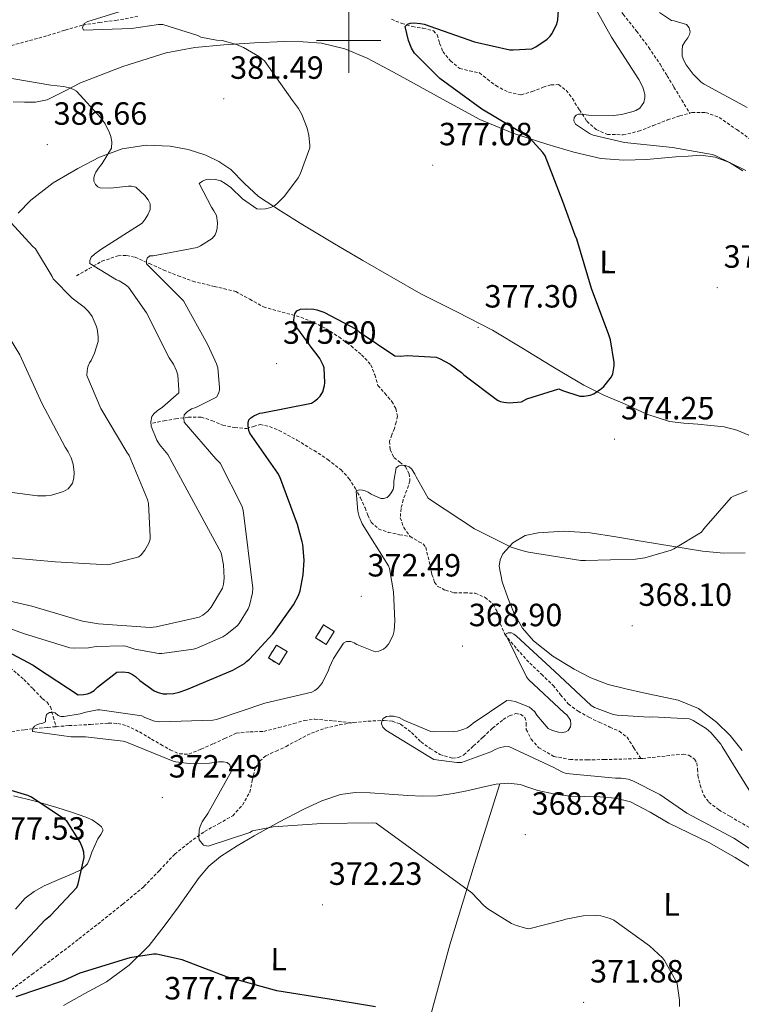
# Model space of a CAD drawing. Units: metres. Extents: x 569378 to 573864, y 4695997 to 4699013.
# Drawn here: x 572397 to 572622, y 4697700 to 4698007 of the extents above; entities that cross this region are included whole.
import ezdxf
from ezdxf.enums import TextEntityAlignment as Align

# ---------------------------------------------------------------- set-up
doc = ezdxf.new("R2010")
doc.units = ezdxf.units.M
doc.header["$MEASUREMENT"] = 0
doc.linetypes.add('TRAZOSX2', pattern=[1.5, 1, -0.5])
for name, color, linetype, lineweight in [('Carátula', 7, 'Continuous', 5), ('Level 11', 142, 'TRAZOSX2', 13), ('Level 18', 1, 'TRAZOSX2', 13), ('Level 36', 19, 'Continuous', 40), ('Level 37', 92, 'Continuous', 0), ('Level 4', 36, 'Continuous', 30), ('Level 41', 19, 'Continuous', 0), ('Level 5', 36, 'Continuous', 0), ('Level 53', 1, 'Continuous', 13), ('Level 63', 7, 'Continuous', 0), ('Level 7', 1, 'Continuous', 0)]:
    doc.layers.add(name, color=color, linetype=linetype, lineweight=lineweight)
doc.styles.add('Arial', font='ARIAL.TTF', dxfattribs={"height": 0.2})

# ---------------------------------------------------------------- blocks, each defined once
blk = doc.blocks.new('5PATER')
at = {"layer": 'Carátula', "linetype": 'Continuous', "lineweight": 5}
h = blk.add_hatch(color=250, dxfattribs=at)
edge = h.paths.add_edge_path()
edge.add_ellipse((0, 0), major_axis=(-1.33, -1.34), ratio=0.999422, start_angle=0, end_angle=360)

msp = doc.modelspace()

# ---------------------------------------------------------------- linework, layer by layer
at = {"layer": 'Level 11', "color": 142, "linetype": 'TRAZOSX2', "lineweight": 13}
for points in [[(572582.18, 4698037.27, 370.34), (572581.62, 4698034.61, 370.21), (572580.23, 4698031.84, 370.16), (572578.86, 4698029.04, 370.08), (572577.72, 4698024.85, 369.75), (572577.71, 4698020.66, 369.32), (572579.11, 4698016.91, 368.81), (572581.3, 4698013.43, 368.36), (572585.52, 4698008.2, 368.33), (572589.68, 4698002.99, 368.42), (572593.47, 4697997.89, 368.17), (572597.04, 4697992.63, 367.91), (572599.18, 4697989.07, 367.68), (572601.33, 4697985.52, 367.52), (572603.79, 4697981.46, 367.51), (572606.25, 4697977.39, 367.49)], [(572351.34, 4698007.93, 388.2), (572353.44, 4698005.01, 387.5), (572356.01, 4698002.42, 386.72), (572359.63, 4698000.23, 386.64), (572363.57, 4697998.77, 386.53), (572367.87, 4697997.57, 385.61), (572372.27, 4697996.85, 384.74), (572377.97, 4697996.56, 384.13), (572383.66, 4697996.79, 383.65), (572389.28, 4697997.39, 383.3), (572394.86, 4697998.45, 383.01), (572400.59, 4697999.99, 382.97), (572406.25, 4698001.59, 382.82), (572411.69, 4698003.27, 382.23), (572417.2, 4698004.85, 381.54), (572422.32, 4698005.65, 380.85), (572427.44, 4698006.26, 380.2), (572434.35, 4698007.57, 379.91)], [(572513.33, 4698006.64, 375.27), (572516.56, 4698005.37, 375.22), (572519.86, 4698004.34, 375.2), (572523.15, 4698003.87, 375.11), (572526.38, 4698003.06, 374.95), (572527.56, 4698001.82, 374.75), (572528.34, 4697999.16, 374.29), (572529.33, 4697996.59, 373.99), (572531.71, 4697993.71, 373.88), (572534.58, 4697991.28, 373.8), (572537.66, 4697990.58, 373.75), (572540.72, 4697990, 373.67), (572543.22, 4697988.02, 373.36), (572545.84, 4697985.97, 372.96), (572549.76, 4697983.9, 372.48), (572553.71, 4697983.09, 372.2), (572557.16, 4697984.12, 372.2), (572560.62, 4697985.46, 372.2), (572563, 4697986.2, 372.2), (572565.36, 4697986.29, 372.2), (572567.78, 4697984.52, 371.83), (572569.71, 4697981.94, 371.3), (572571.89, 4697978.4, 371.06), (572574.19, 4697974.9, 370.79), (572577.11, 4697972.27, 369.89), (572580.59, 4697970.8, 369), (572585.48, 4697970.64, 368.49), (572590.32, 4697971.76, 368.16), (572594.82, 4697973.52, 367.97), (572599.34, 4697975.28, 367.78), (572603.14, 4697976.55, 367.62), (572606.25, 4697977.39, 367.49)], [(572606.25, 4697977.39, 367.49), (572606.96, 4697977.59, 367.46), (572611.22, 4697977.6, 367.46), (572615.41, 4697976.05, 367.52), (572620.93, 4697972.26, 367.49), (572626.22, 4697968.5, 367.4)], [(572415.15, 4697926.71, 386.34), (572419.12, 4697928.98, 384.8), (572423.09, 4697931.25, 383.27), (572428.14, 4697932.99, 381.56), (572430.85, 4697933.09, 380.75), (572433.45, 4697932.53, 380), (572437.9, 4697930.55, 379.71), (572442.35, 4697928.5, 379.75), (572446.88, 4697926.73, 378.98), (572451.44, 4697925.04, 378.28), (572458.12, 4697923.43, 377.63), (572464.81, 4697921.84, 377.12), (572469.15, 4697919.47, 376.98), (572473.45, 4697917.04, 376.8), (572479.27, 4697915.45, 376.23), (572485.1, 4697913.84, 375.4), (572489.11, 4697912.21, 374.66), (572492.97, 4697910.26, 373.92), (572496.92, 4697907.71, 373.14), (572500.72, 4697904.88, 372.45), (572503.98, 4697902.16, 372.12), (572506.93, 4697899.06, 372), (572508.13, 4697895.87, 371.93), (572509.1, 4697892.6, 371.88), (572511.25, 4697890.16, 371.87), (572513.45, 4697887.6, 371.88), (572514.71, 4697885.36, 371.83), (572515.18, 4697883.06, 371.68), (572514.8, 4697881.13, 371.48), (572514.22, 4697879.22, 371.24), (572513.46, 4697877.2, 370.94), (572512.75, 4697875.19, 370.66), (572512.9, 4697872.66, 370.48), (572514.09, 4697870.13, 370.34), (572515.88, 4697868.73, 370.14), (572517.68, 4697867.32, 369.96), (572518.81, 4697865.08, 369.88), (572519.09, 4697862.84, 369.83), (572518.09, 4697859.93, 369.62), (572516.97, 4697857.01, 369.44), (572516.31, 4697854.22, 369.46), (572516.08, 4697851.38, 369.51), (572517.14, 4697848.34, 369.51), (572519.15, 4697845.56, 369.44)], [(572438.89, 4697880.89, 386.21), (572442.48, 4697881.53, 384.1), (572446.06, 4697882.17, 381.99), (572450, 4697882.68, 380.07), (572454.06, 4697882.74, 378.53), (572457.4, 4697881.64, 377.44), (572460.78, 4697880.18, 376.61), (572464.5, 4697879.46, 375.99), (572468.27, 4697879.16, 375.52), (572470.32, 4697879.84, 375.42), (572472.37, 4697880.44, 375.27), (572475.36, 4697879.8, 374.77), (572478.32, 4697878.58, 374.24), (572483.88, 4697875.55, 373.29), (572489.2, 4697872.31, 372.45), (572493.48, 4697869.51, 372.31), (572497.58, 4697866.36, 372.26), (572500.09, 4697863.66, 371.96), (572502.06, 4697860.6, 371.62), (572503.65, 4697857.54, 371.23), (572505.13, 4697854.45, 370.85), (572505.99, 4697852.21, 370.69), (572506.99, 4697849.97, 370.53), (572509.31, 4697847.88, 370.24), (572512.3, 4697846.84, 369.96), (572515.87, 4697846.11, 369.68), (572519.15, 4697845.56, 369.44)], [(572519.15, 4697845.56, 369.44), (572521.85, 4697843.93, 368.97), (572523.2, 4697843.24, 368.62), (572524.01, 4697842.17, 368.36), (572524.72, 4697839.25, 368.22), (572525.36, 4697836.28, 368.04), (572525.95, 4697833.73, 367.29), (572526.77, 4697831.29, 366.5), (572527.78, 4697830.01, 366.18), (572530.14, 4697828.79, 365.78), (572532.78, 4697828.02, 365.6), (572536.12, 4697827.98, 365.6), (572539.44, 4697827.89, 365.6), (572542.49, 4697826.58, 365.6), (572545.07, 4697824.37, 365.6), (572546.3, 4697822.11, 365.6), (572547.21, 4697818.4, 365.6), (572548.65, 4697815.03, 365.6), (572552.4, 4697810.48, 365.54), (572556.4, 4697806.13, 365.41), (572560.06, 4697802.64, 365.26), (572563.69, 4697799.16, 364.96), (572566.02, 4697796.25, 364.47), (572568.43, 4697793.4, 363.94), (572571.49, 4697791.1, 363.55), (572574.83, 4697789.24, 363.24), (572578.09, 4697787.69, 363.01), (572581.36, 4697786.16, 362.79), (572584.32, 4697784.91, 362.51), (572586.73, 4697783.03, 362.34), (572588.85, 4697779.72, 362.34), (572590.97, 4697776.41, 362.35)], [(572369.26, 4697841.53, 385.83), (572370.92, 4697835.93, 384.32), (572372.59, 4697830.33, 382.82), (572374.26, 4697825.36, 380.72), (572376.11, 4697820.6, 378.47), (572378.26, 4697816.53, 377.32), (572381.48, 4697812.85, 376.23), (572384.75, 4697811.12, 374.74), (572388.01, 4697809.59, 373.41), (572391.26, 4697807.14, 372.76), (572394.48, 4697804.6, 372.39), (572396.68, 4697802.86, 372.25), (572398.76, 4697801.01, 372.07), (572401.65, 4697798.08, 371.56), (572404.52, 4697795.13, 371.04), (572406, 4697793.93, 370.83), (572407.08, 4697792.5, 370.66), (572407.95, 4697789.41, 370.45), (572408.82, 4697786.31, 370.24)], [(572500.99, 4697787.5, 366.04), (572501.55, 4697787.59, 366.02), (572505.97, 4697788.02, 365.86), (572511.06, 4697788.28, 365.62), (572513.62, 4697787.98, 365.52), (572516.14, 4697787.13, 365.48), (572519.53, 4697784.48, 365.48), (572522.54, 4697781.56, 365.48), (572525.42, 4697779.5, 365.48), (572528.43, 4697777.65, 365.48), (572532.24, 4697776.53, 365.28), (572534.2, 4697776.69, 365.09), (572535.85, 4697777.53, 364.9), (572538.88, 4697780.3, 364.43), (572541.87, 4697783.09, 364), (572544.84, 4697785.82, 363.8), (572548.08, 4697788.53, 363.62), (572550.08, 4697789.72, 363.47), (572552.11, 4697790.39, 363.3), (572553.52, 4697790.2, 363.08), (572554.93, 4697789.17, 362.92), (572555.34, 4697787.32, 362.94), (572555.31, 4697785.46, 362.98), (572556.86, 4697782.42, 362.99), (572559.21, 4697779.77, 362.98), (572563.93, 4697777.06, 362.9), (572568.94, 4697776.05, 362.79), (572574.29, 4697775.99, 362.63), (572579.63, 4697776.05, 362.47), (572585.61, 4697776.23, 362.42), (572590.97, 4697776.41, 362.35)], [(572329.64, 4697771.41, 376.12), (572333.12, 4697770.95, 375.98), (572339.37, 4697770.87, 375.72), (572345.01, 4697770.69, 374.92), (572350.57, 4697771.38, 374.12), (572357.65, 4697774.15, 373.58), (572364.59, 4697777.14, 373.16), (572371.64, 4697779.89, 372.92), (572378.8, 4697782.26, 372.64), (572385.34, 4697783.57, 371.84), (572391.98, 4697784.44, 371.04), (572399.08, 4697785.32, 370.66), (572406.19, 4697786.1, 370.34), (572408.82, 4697786.31, 370.24)], [(572393.71, 4697703.48, 375.59), (572401.31, 4697709.17, 375.29), (572408.94, 4697714.81, 374.95), (572415.96, 4697720.24, 373.77), (572422.96, 4697725.69, 372.64), (572429.61, 4697731.02, 372.13), (572436.2, 4697736.5, 371.62), (572441.04, 4697741.51, 371.2), (572445.8, 4697746.61, 370.79), (572450.35, 4697750.28, 370.8), (572455.08, 4697753.65, 370.85), (572459.46, 4697756.06, 370.23), (572463.85, 4697758.58, 369.57), (572466.94, 4697761.91, 369.45), (572469.16, 4697765.88, 369.32), (572469.97, 4697769.63, 368.99), (572470.83, 4697773.37, 368.55), (572472.25, 4697775.59, 368.08), (572474.22, 4697777.27, 367.65), (572477.36, 4697778.73, 367.41), (572480.49, 4697780.15, 367.2), (572484.4, 4697782.26, 366.71), (572488.37, 4697784.31, 366.31), (572492.67, 4697785.83, 366.23), (572497.13, 4697786.87, 366.18), (572500.99, 4697787.5, 366.04)], [(572408.82, 4697786.31, 370.24), (572412.88, 4697786.63, 370.08), (572419.56, 4697787, 369.83), (572425.21, 4697787.42, 369.64), (572428.03, 4697787.3, 369.54), (572430.83, 4697786.61, 369.44), (572434.83, 4697784.66, 369.29), (572438.57, 4697782.45, 369.12), (572441.47, 4697780.76, 368.85), (572444.4, 4697779.06, 368.55), (572447.28, 4697777.81, 368.51), (572450.22, 4697777.78, 368.48), (572454.05, 4697779.31, 368.28), (572457.84, 4697780.98, 367.97), (572461.36, 4697782.65, 367.39), (572464.94, 4697784.25, 366.82), (572469.2, 4697784.68, 366.68), (572473.52, 4697784.82, 366.56), (572478.22, 4697786.03, 366.13), (572482.93, 4697787.25, 365.73), (572486.17, 4697788.24, 365.59), (572489.45, 4697788.66, 365.6), (572495.22, 4697788.08, 365.82), (572500.99, 4697787.5, 366.04)], [(572590.97, 4697776.41, 362.35), (572591.6, 4697776.44, 362.34), (572596.09, 4697776.87, 362.03), (572600.56, 4697777.4, 361.7), (572604.2, 4697777.74, 361.53), (572606, 4697777.4, 361.45), (572607.73, 4697776.24, 361.38), (572608.51, 4697775.01, 361.33), (572608.7, 4697773.1, 361.26), (572608.81, 4697771.19, 361.19), (572609.52, 4697768.05, 361.03), (572610.61, 4697764.98, 360.87), (572612.18, 4697762.83, 360.83), (572615.32, 4697760.4, 360.88), (572618.8, 4697758.39, 360.87), (572625.46, 4697754.52, 360.55)]]:
    msp.add_polyline3d(points, dxfattribs=at)
at = {"layer": 'Level 18', "color": 1, "linetype": 'TRAZOSX2', "lineweight": 13}
for points in [[(572489.68, 4697813.98, 375.01), (572492.19, 4697818.02, 375.01), (572495.5, 4697815.96, 375.01), (572492.98, 4697811.92, 375.01), (572489.68, 4697813.98, 375.01)], [(572474.99, 4697807.7, 375.01), (572477.5, 4697811.74, 375.01), (572480.81, 4697809.69, 375.01), (572478.3, 4697805.64, 375.01), (572474.99, 4697807.7, 375.01)]]:
    msp.add_polyline3d(points, dxfattribs=at)
at = {"layer": 'Level 36', "color": 92, "linetype": 'Continuous', "lineweight": 0}
for points in [[(572395.5, 4697980.92, 387.17), (572398.96, 4697980.87, 387.07), (572402.41, 4697980.85, 386.92), (572406.08, 4697981.56, 386.44), (572411.24, 4697984.19, 385.52), (572416.43, 4697986.87, 384.68), (572429.6, 4697991.91, 383.07), (572443.12, 4697996.21, 381.67), (572452.06, 4697997.8, 380.98), (572461.1, 4697998.64, 380.52), (572470.61, 4697999.27, 380.42)], [(572470.61, 4697999.27, 380.42), (572480.11, 4697999.67, 380.26), (572485.81, 4697999.66, 379.95), (572491.5, 4697999.15, 379.62), (572498.81, 4697997.46, 379.17), (572505.71, 4697994.55, 378.72), (572513.99, 4697990.12, 378.3), (572522.22, 4697985.65, 377.89), (572531.51, 4697980.51, 377.04), (572540.85, 4697975.41, 376.16), (572551.12, 4697971.15, 375.65), (572561.78, 4697967.79, 375.08), (572570.1, 4697965.21, 374.44), (572578.61, 4697963.31, 373.8), (572585.71, 4697962.75, 373.25), (572592.82, 4697962.99, 372.71), (572597.36, 4697963.37, 372.45), (572601.9, 4697963.76, 372.2), (572605.81, 4697964.05, 371.92), (572609.71, 4697964.27, 371.62), (572614.22, 4697963.74, 371.22), (572618.61, 4697962.03, 370.85), (572622.79, 4697959.47, 370.63)], [(572624.69, 4697877.11, 372.2), (572620.89, 4697878.68, 372.18), (572616.94, 4697879.67, 372.26), (572612.88, 4697880.16, 372.5), (572608.81, 4697880.56, 372.9), (572604.38, 4697880.87, 373.66), (572599.98, 4697881.33, 374.24), (572592.87, 4697883.63, 374.44), (572585.97, 4697886.83, 374.63), (572579.54, 4697889.61, 374.82), (572573.29, 4697892.72, 375.01), (572568.69, 4697895.41, 375.17), (572564.08, 4697898.1, 375.33), (572554.45, 4697903.95, 376.1), (572544.81, 4697909.81, 376.87), (572533.71, 4697915.56, 377.58), (572522.48, 4697921.14, 378.15), (572513.42, 4697926.29, 378.18), (572504.43, 4697931.51, 378.21), (572495.04, 4697937.06, 379.38), (572485.68, 4697942.64, 380.52), (572478.73, 4697946.93, 380.81), (572471.85, 4697951.41, 381.09), (572467.51, 4697955.5, 381.28), (572463.28, 4697959.8, 381.48), (572459.58, 4697962.32, 381.68), (572455.53, 4697964.34, 381.92), (572450.01, 4697966.13, 382.26), (572444.4, 4697967.09, 382.63), (572436.88, 4697967.45, 383.18), (572429.42, 4697966.32, 383.91), (572422.31, 4697963.65, 385.47)], [(572422.31, 4697963.65, 385.47), (572415.6, 4697960.12, 387.17), (572407.97, 4697955.69, 388.37), (572400.94, 4697950.33, 389.35), (572396.99, 4697946.22, 389.75)], [(572623.53, 4697840.43, 367.65), (572616.86, 4697840.31, 368.03), (572610.22, 4697840.95, 368.42), (572600.68, 4697842.51, 369.06), (572591.15, 4697844.08, 369.7), (572583.18, 4697845.4, 370.16), (572575.21, 4697846.71, 370.53), (572567.14, 4697847.19, 370.71), (572559.02, 4697846.64, 370.47), (572554.94, 4697845.82, 370.09), (572551.09, 4697843.57, 369.7), (572548.02, 4697840.16, 369.43), (572547.17, 4697838.29, 369.3), (572546.93, 4697836.34, 369.19), (572547.85, 4697831.4, 369), (572549.61, 4697826.48, 368.8), (572551.56, 4697821.6, 368.38), (572554.16, 4697817.01, 367.97), (572557.62, 4697813.07, 367.74), (572563.58, 4697808.23, 367.43), (572570.22, 4697804.21, 367.2), (572575.42, 4697801.49, 367.08), (572580.85, 4697799.48, 366.95), (572586.34, 4697798.13, 366.78), (572591.85, 4697796.85, 366.63), (572597.26, 4697795.71, 366.54), (572602.67, 4697794.55, 366.5), (572608.99, 4697791.92, 366.51), (572614.64, 4697787.76, 366.5), (572618.89, 4697783.53, 366.32), (572622.64, 4697778.93, 366.12)], [(572517.61, 4697666.31, 379.7), (572524.45, 4697692.36, 375.86), (572531.56, 4697718.39, 372.52), (572539.21, 4697743.47, 370.71), (572547.1, 4697768.53, 369.37)], [(572523.06, 4697764.62, 369.89), (572527.66, 4697764.73, 369.83), (572532.51, 4697765.46, 369.76), (572537.33, 4697766.45, 369.7), (572541.65, 4697767.45, 369.55), (572545.97, 4697768.44, 369.38), (572549.68, 4697768.74, 369.35), (572553.39, 4697768.31, 369.32), (572556.14, 4697767.36, 369.18), (572558.89, 4697766.39, 369.06), (572563.86, 4697765.36, 368.96), (572568.88, 4697764.66, 368.87), (572573.58, 4697764.53, 368.8), (572578.29, 4697764.47, 368.74), (572583.13, 4697764.09, 368.25), (572587.82, 4697762.87, 367.78), (572593.88, 4697759.64, 367.81), (572599.79, 4697756.28, 367.84), (572606.01, 4697753.27, 367.84), (572612.21, 4697750.2, 367.78), (572620.42, 4697745.51, 367.44), (572628.46, 4697740.53, 367.08)], [(572395.56, 4697764.79, 376.48), (572402.36, 4697763.08, 376.22), (572409.07, 4697761.14, 375.97), (572413.6, 4697759.7, 375.74), (572418.09, 4697758.13, 375.46), (572420.03, 4697757.3, 375.29), (572421.87, 4697756.09, 375.08), (572423.01, 4697755.11, 374.87), (572423.47, 4697754.04, 374.69), (572422.76, 4697752.75, 374.63), (572421.87, 4697751.41, 374.63), (572420.94, 4697749.31, 374.66), (572420.01, 4697747.19, 374.69), (572419.36, 4697745.39, 374.69), (572418.6, 4697743.61, 374.69), (572416.73, 4697741.84, 374.81), (572414.32, 4697740.66, 375.01), (572409.69, 4697738.7, 375.43), (572405.1, 4697736.69, 375.84), (572402.04, 4697734.99, 376.13), (572399.21, 4697732.92, 376.42), (572396.19, 4697729.49, 376.77)], [(572411.12, 4697699.45, 378.08), (572417.8, 4697703.16, 377.38), (572424.49, 4697706.87, 376.68), (572431.57, 4697712.07, 375.68), (572437.8, 4697718.2, 374.69), (572442.47, 4697724.16, 374.01), (572446.96, 4697730.23, 373.41), (572450.14, 4697734.78, 373.09), (572453.36, 4697739.32, 372.77), (572456.45, 4697742.85, 371.94), (572460.08, 4697745.85, 371.17), (572465.22, 4697749.2, 371), (572470.51, 4697752.31, 370.85), (572478.24, 4697756.55, 370.38), (572486.06, 4697760.63, 370.08), (572491.6, 4697763.23, 370.08), (572497.45, 4697765.17, 370.08), (572502.06, 4697765.8, 370.08), (572506.67, 4697765.75, 370.08), (572512.56, 4697765.3, 370.04), (572518.45, 4697764.85, 369.96), (572523.06, 4697764.62, 369.89)]]:
    msp.add_polyline3d(points, dxfattribs=at)
at = {"layer": 'Level 4', "color": 36, "linetype": 'Continuous', "lineweight": 30}
for points in [[(572485.01, 4697916.37, 375.01), (572486.89, 4697916.5, 375.01), (572489.17, 4697916.37, 375.01), (572490.09, 4697916.18, 375.01), (572492.27, 4697915.38, 375.01), (572502.35, 4697910.07, 375.01), (572503.31, 4697909.24, 375.01), (572514.35, 4697901.84, 375.01), (572516.05, 4697901.75, 375.01), (572518.22, 4697901.94, 375.01), (572527.21, 4697901.36, 375.01), (572528.24, 4697900.98, 375.01), (572531.63, 4697899.19, 375.01), (572535.12, 4697896.63, 375.01), (572535.85, 4697895.89, 375.01), (572546.35, 4697887.96, 375.01), (572547.15, 4697887.64, 375.01), (572548.37, 4697887.35, 375.01), (572550.03, 4697887.22, 375.01), (572553.84, 4697887.51, 375.01), (572555.53, 4697888.37, 375.01), (572565.52, 4697891.57, 375.01), (572566.57, 4697891.06, 375.01), (572572.01, 4697889.27, 375.01), (572573.39, 4697889.27, 375.01), (572575.25, 4697889.55, 375.01), (572576.33, 4697890.03, 375.01), (572578.8, 4697891.63, 375.01), (572579.5, 4697892.24, 375.01), (572581.93, 4697895.31, 375.01), (572582.29, 4697896.21, 375.01), (572582.7, 4697898.67, 375.01), (572582.67, 4697899.76, 375.01), (572581.52, 4697906.77, 375.01), (572581.01, 4697908.4, 375.01), (572575.66, 4697922.8, 375.01), (572571.09, 4697938.13, 375.01), (572570.51, 4697939.25, 375.01), (572566.74, 4697949.84, 375.01), (572561.2, 4697964.08, 375.01), (572560.5, 4697965.11, 375.01), (572556.34, 4697969.71, 375.01), (572554.58, 4697970.87, 375.01), (572541.46, 4697978.61, 375.01), (572528.4, 4697988.24, 375.01), (572520.53, 4697996.05, 375.01), (572519.6, 4697997.68, 375.01), (572518.64, 4697999.99, 375.01), (572517.62, 4698004.37, 375.01), (572518.32, 4698005.07, 375.01), (572519.22, 4698005.43, 375.01), (572520.24, 4698005.52, 375.01), (572522.42, 4698005.36, 375.01), (572523.47, 4698005.07, 375.01), (572539.15, 4697999.57, 375.01), (572550.22, 4697997.17, 375.01), (572551.22, 4697997.11, 375.01), (572557.07, 4697997.46, 375.01), (572558.26, 4697998.03, 375.01), (572561.84, 4698000.43, 375.01), (572562.8, 4698001.39, 375.01), (572563.34, 4698002.13, 375.01), (572564.88, 4698005.07, 375.01), (572565.17, 4698006.42, 375.01), (572565.33, 4698009.52, 375.01)], [(572388.27, 4697812.53, 375.01), (572401.71, 4697805.49, 375.01), (572402.76, 4697804.69, 375.01), (572415.72, 4697796.25, 375.01), (572417.32, 4697796.28, 375.01), (572418.6, 4697796.5, 375.01), (572419.47, 4697796.82, 375.01), (572420.65, 4697797.53, 375.01), (572421.68, 4697798.58, 375.01), (572427.79, 4697803.25, 375.01), (572429.61, 4697803.35, 375.01), (572431.34, 4697803.16, 375.01), (572432.65, 4697802.58, 375.01), (572433.58, 4697801.94, 375.01), (572434.89, 4697800.69, 375.01), (572439.41, 4697797.49, 375.01), (572440.62, 4697796.98, 375.01), (572442.19, 4697796.57, 375.01), (572443.34, 4697796.5, 375.01), (572445.39, 4697796.66, 375.01), (572447.15, 4697797.05, 375.01), (572449.52, 4697797.88, 375.01), (572463.89, 4697803.86, 375.01), (572467.53, 4697805.94, 375.01), (572468.14, 4697806.61, 375.01), (572469.07, 4697807.38, 375.01), (572476.37, 4697815.22, 375.01), (572482.83, 4697824.25, 375.01), (572484.4, 4697827.19, 375.01), (572484.88, 4697828.6, 375.01), (572485.84, 4697833.59, 375.01), (572486.09, 4697838.13, 375.01), (572485.74, 4697843.06, 375.01), (572485.55, 4697843.93, 375.01), (572484.01, 4697849.27, 375.01), (572478.54, 4697864.12, 375.01), (572477.87, 4697865.27, 375.01), (572469.23, 4697877.72, 375.01), (572468.91, 4697878.58, 375.01), (572468.72, 4697879.99, 375.01), (572468.72, 4697880.98, 375.01), (572468.88, 4697881.91, 375.01), (572469.55, 4697882.55, 375.01), (572470.45, 4697883.13, 375.01), (572472.27, 4697883.93, 375.01), (572473.17, 4697884.09, 375.01), (572488.37, 4697887.12, 375.01), (572489.36, 4697887.67, 375.01), (572490.25, 4697888.37, 375.01), (572491.12, 4697889.3, 375.01), (572491.98, 4697890.58, 375.01), (572492.46, 4697892.53, 375.01), (572492.56, 4697893.43, 375.01), (572492.33, 4697898.04, 375.01), (572492.05, 4697898.9, 375.01), (572490.99, 4697900.98, 375.01), (572489.58, 4697902.96, 375.01), (572488.91, 4697903.67, 375.01), (572482.96, 4697911.8, 375.01), (572482.93, 4697912.98, 375.01), (572483.21, 4697914.93, 375.01), (572483.82, 4697915.8, 375.01), (572485.01, 4697916.37, 375.01)], [(572394.28, 4697714.3, 375.01), (572405.58, 4697726.29, 375.01), (572407.12, 4697727.54, 375.01), (572415.31, 4697736.18, 375.01), (572415.76, 4697737.4, 375.01), (572417.55, 4697745.59, 375.01), (572417.45, 4697747.19, 375.01), (572417.07, 4697748.53, 375.01), (572416.3, 4697750.33, 375.01), (572412.3, 4697756.73, 375.01), (572411.56, 4697757.37, 375.01), (572401.13, 4697764.34, 375.01), (572399.98, 4697764.85, 375.01), (572386.06, 4697768.98, 375.01)], [(572508.36, 4697699.06, 375.01), (572493.32, 4697701.56, 375.01), (572477.58, 4697703.99, 375.01), (572462.19, 4697708.34, 375.01), (572448.11, 4697713.69, 375.01), (572440.14, 4697715.45, 375.01), (572439.21, 4697715.45, 375.01), (572431.76, 4697714.29, 375.01), (572430.8, 4697713.97, 375.01), (572416.24, 4697709.5, 375.01), (572410.99, 4697707.1, 375.01), (572396.27, 4697702.14, 375.01)]]:
    msp.add_polyline3d(points, dxfattribs=at)
at = {"layer": 'Level 5', "color": 36, "linetype": 'Continuous', "lineweight": 0}
for points in [[(572590.67, 4697978.99, 370.01), (572591.47, 4697979.95, 370.01), (572591.95, 4697980.75, 370.01), (572592.3, 4697982.19, 370.01), (572592.27, 4697983.25, 370.01), (572592.11, 4697984.05, 370.01), (572591.6, 4697985.46, 370.01), (572590.35, 4697987.89, 370.01), (572581.87, 4698001.04, 370.01), (572574.61, 4698014.19, 370.01)], [(572461.55, 4697955.51, 380.01), (572463.25, 4697954.26, 380.01), (572466.96, 4697950.74, 380.01), (572471.34, 4697947.64, 380.01), (572472.62, 4697947.51, 380.01), (572474.09, 4697947.57, 380.01), (572475.69, 4697947.99, 380.01), (572476.94, 4697948.66, 380.01), (572477.84, 4697949.36, 380.01), (572479.95, 4697951.54, 380.01), (572484.3, 4697957.3, 380.01), (572484.91, 4697958.39, 380.01), (572487.89, 4697966.58, 380.01), (572487.92, 4697967.44, 380.01), (572487.63, 4697970.48, 380.01), (572487.09, 4697972.72, 380.01), (572485.42, 4697976.95, 380.01), (572484.34, 4697978.87, 380.01), (572482.51, 4697981.3, 380.01), (572473.78, 4697993.65, 380.01), (572472.21, 4697994.9, 380.01), (572467.18, 4697997.87, 380.01), (572465.04, 4697998.77, 380.01), (572460.56, 4698000.02, 380.01), (572458.77, 4698000.15, 380.01), (572453.94, 4698001.11, 380.01), (572452.98, 4698001.55, 380.01), (572442.06, 4698005.04, 380.01), (572440.78, 4698005.01, 380.01), (572432.37, 4698003.76, 380.01), (572417.33, 4698003.22, 380.01), (572417.04, 4698004.08, 380.01), (572417.55, 4698005.3, 380.01), (572418.73, 4698005.94, 380.01), (572420.08, 4698006.32, 380.01), (572434.54, 4698010.87, 380.01)], [(572596.88, 4698008.79, 370.01), (572600.59, 4698006.29, 370.01), (572601.42, 4698006.16, 370.01), (572605.26, 4698004.98, 370.01), (572606.1, 4698003.95, 370.01), (572606.42, 4698002.74, 370.01), (572606.22, 4698001.91, 370.01), (572605.65, 4698000.88, 370.01), (572604.72, 4697999.63, 370.01), (572604.05, 4697998.32, 370.01), (572603.89, 4697996.98, 370.01), (572603.92, 4697995.19, 370.01), (572604.37, 4697993.78, 370.01), (572605.1, 4697992.47, 370.01), (572607.28, 4697989.59, 370.01), (572609.87, 4697987.09, 370.01), (572610.8, 4697986.42, 370.01), (572624.14, 4697979.12, 370.01)], [(572438.45, 4697879.93, 385.01), (572438.32, 4697881.3, 385.01), (572438.67, 4697882.93, 385.01), (572439.25, 4697883.8, 385.01), (572440.33, 4697884.73, 385.01), (572442.03, 4697885.78, 385.01), (572447.05, 4697890.26, 385.01), (572447.12, 4697891.25, 385.01), (572446.73, 4697895.8, 385.01), (572446.32, 4697897.17, 385.01), (572445.36, 4697899.25, 385.01), (572444.08, 4697901.24, 385.01), (572436.97, 4697915.16, 385.01), (572431.44, 4697923.16, 385.01), (572430.38, 4697924.02, 385.01), (572428.49, 4697925.17, 385.01), (572427.66, 4697925.53, 385.01), (572419.31, 4697930.58, 385.01), (572419.34, 4697931.54, 385.01), (572419.79, 4697932.5, 385.01), (572420.75, 4697933.49, 385.01), (572422.77, 4697934.93, 385.01), (572435.6, 4697943.09, 385.01), (572436.62, 4697944.34, 385.01), (572437.42, 4697945.68, 385.01), (572438.13, 4697947.44, 385.01), (572438.19, 4697948.31, 385.01), (572438.13, 4697949.2, 385.01), (572437.55, 4697950.36, 385.01), (572436.49, 4697951.8, 385.01), (572433.68, 4697954.36, 385.01), (572432.37, 4697954.71, 385.01), (572431.34, 4697954.71, 385.01), (572425.81, 4697954, 385.01), (572422.61, 4697954.1, 385.01), (572421.87, 4697954.48, 385.01), (572421.13, 4697955.16, 385.01), (572420.62, 4697956.21, 385.01), (572420.56, 4697957.2, 385.01), (572420.75, 4697958.1, 385.01), (572421.17, 4697959.06, 385.01), (572422, 4697960.31, 385.01), (572423.21, 4697961.72, 385.01), (572426.13, 4697966.52, 385.01), (572426.16, 4697968.47, 385.01), (572425.93, 4697970.1, 385.01), (572425.52, 4697971.32, 385.01), (572424.08, 4697974.04, 385.01), (572422.73, 4697975.96, 385.01), (572415.21, 4697984.24, 385.01), (572414.29, 4697984.79, 385.01), (572412.97, 4697985.3, 385.01), (572411.18, 4697985.72, 385.01), (572407.18, 4697986.13, 385.01), (572392.08, 4697988.76, 385.01)], [(572623.7, 4697959.57, 370.01), (572614.16, 4697964.21, 370.01), (572613.26, 4697964.5, 370.01), (572600.91, 4697966.74, 370.01), (572585.94, 4697968.24, 370.01), (572576.21, 4697970.51, 370.01), (572574.99, 4697971.09, 370.01), (572570.64, 4697973.94, 370.01), (572570.19, 4697974.99, 370.01), (572570.29, 4697976.02, 370.01), (572570.83, 4697976.79, 370.01), (572571.6, 4697977.07, 370.01), (572572.43, 4697977.07, 370.01), (572574.74, 4697976.75, 370.01), (572582.48, 4697976.69, 370.01), (572584.98, 4697976.98, 370.01), (572588.59, 4697977.87, 370.01), (572589.42, 4697978.19, 370.01), (572590.67, 4697978.99, 370.01)], [(572382.92, 4697821.08, 380.01), (572398.67, 4697815.29, 380.01), (572413.13, 4697810.87, 380.01), (572414.57, 4697810.74, 380.01), (572418.93, 4697810.9, 380.01), (572421.29, 4697811.29, 380.01), (572429.68, 4697811.51, 380.01), (572430.54, 4697811.35, 380.01), (572433.36, 4697810.42, 380.01), (572440.81, 4697809.11, 380.01), (572441.77, 4697809.11, 380.01), (572451.63, 4697810.45, 380.01), (572452.65, 4697810.74, 380.01), (572460.75, 4697814.33, 380.01), (572462.03, 4697815.09, 380.01), (572465.29, 4697817.72, 380.01), (572465.9, 4697818.45, 380.01), (572468.65, 4697822.97, 380.01), (572469.1, 4697824.09, 380.01), (572470.03, 4697827.96, 380.01), (572470.09, 4697829.43, 380.01), (572467.15, 4697853.75, 380.01), (572466.67, 4697855.13, 380.01), (572459.98, 4697868.37, 380.01), (572458.61, 4697869.69, 380.01), (572448.75, 4697881.17, 380.01), (572448.62, 4697882.36, 380.01), (572448.72, 4697883.45, 380.01), (572449.68, 4697884.34, 380.01), (572451.05, 4697885.27, 380.01), (572452.37, 4697885.69, 380.01), (572458.77, 4697888.95, 380.01), (572459.44, 4697890.07, 380.01), (572459.73, 4697891.13, 380.01), (572459.76, 4697891.96, 380.01), (572459.21, 4697898.07, 380.01), (572458.83, 4697899.32, 380.01), (572456.14, 4697905.27, 380.01), (572448.53, 4697918.93, 380.01), (572447.69, 4697919.73, 380.01), (572437.04, 4697930.49, 380.01), (572437.01, 4697931.45, 380.01), (572437.23, 4697932.28, 380.01), (572438.06, 4697932.95, 380.01), (572439.09, 4697933.01, 380.01), (572452.78, 4697935.6, 380.01), (572453.87, 4697936.08, 380.01), (572457.42, 4697938.32, 380.01), (572458.38, 4697939.54, 380.01), (572458.83, 4697940.66, 380.01), (572459.05, 4697941.59, 380.01), (572459.12, 4697943.25, 380.01), (572458.8, 4697945.52, 380.01), (572458, 4697947, 380.01), (572457.2, 4697948.12, 380.01), (572453.45, 4697955.48, 380.01), (572454.48, 4697956.24, 380.01), (572455.63, 4697956.69, 380.01), (572456.65, 4697956.82, 380.01), (572458.45, 4697956.76, 380.01), (572460.17, 4697956.28, 380.01), (572461.55, 4697955.51, 380.01)], [(572394.61, 4697838.87, 390.01), (572408.49, 4697837.65, 390.01), (572424.94, 4697836.76, 390.01), (572425.93, 4697836.89, 390.01), (572434.57, 4697839.19, 390.01), (572435.37, 4697839.83, 390.01), (572436.46, 4697841.27, 390.01), (572437.74, 4697843.51, 390.01), (572438.09, 4697844.69, 390.01), (572438.16, 4697845.53, 390.01), (572437.65, 4697855.77, 390.01), (572437.29, 4697857.05, 390.01), (572431.6, 4697870.81, 390.01), (572430.86, 4697871.86, 390.01), (572422.77, 4697885.37, 390.01), (572418.38, 4697895.73, 390.01), (572418.48, 4697897.11, 390.01), (572418.77, 4697898.39, 390.01), (572419.28, 4697899.67, 390.01), (572419.76, 4697900.37, 390.01), (572420.81, 4697902.61, 390.01), (572421.9, 4697906.23, 390.01), (572421.9, 4697907.86, 390.01), (572421.61, 4697910.2, 390.01), (572421.36, 4697911.19, 390.01), (572420.08, 4697914.1, 390.01), (572418.96, 4697915.61, 390.01), (572417.58, 4697916.95, 390.01), (572413.87, 4697919.77, 390.01), (572407.89, 4697925.81, 390.01), (572407.57, 4697926.55, 390.01), (572402.38, 4697935.13, 390.01), (572401.49, 4697936.02, 390.01), (572390.29, 4697948.12, 390.01)], [(572388.01, 4697860.18, 395.01), (572403.05, 4697858.2, 395.01), (572405.65, 4697858.2, 395.01), (572407.37, 4697858.45, 395.01), (572411.15, 4697859.54, 395.01), (572412.56, 4697860.44, 395.01), (572413.45, 4697861.4, 395.01), (572413.93, 4697862.2, 395.01), (572414.38, 4697863.7, 395.01), (572414.41, 4697865.46, 395.01), (572414.13, 4697868.09, 395.01), (572413.52, 4697870.04, 395.01), (572412.59, 4697871.93, 395.01), (572411.63, 4697873.37, 395.01), (572404.37, 4697887.09, 395.01), (572397.52, 4697902.17, 395.01), (572392.53, 4697910.33, 395.01)], [(572385.45, 4697827.48, 385.01), (572401.26, 4697823.83, 385.01), (572417.04, 4697819.16, 385.01), (572422.06, 4697818.36, 385.01), (572438.19, 4697817.24, 385.01), (572440.05, 4697817.4, 385.01), (572453.42, 4697820.37, 385.01), (572454.57, 4697821.01, 385.01), (572456.08, 4697822.33, 385.01), (572457.13, 4697823.57, 385.01), (572460.72, 4697829.4, 385.01), (572461.01, 4697830.68, 385.01), (572461.17, 4697832.53, 385.01), (572460.94, 4697836.69, 385.01), (572460.27, 4697840.41, 385.01), (572443.69, 4697871.09, 385.01), (572441.1, 4697874.17, 385.01), (572440.27, 4697875.54, 385.01), (572438.45, 4697879.93, 385.01)], [(572514, 4697828.28, 370.01), (572512.69, 4697835.61, 370.01), (572512.37, 4697836.44, 370.01), (572504.24, 4697849.46, 370.01), (572503.28, 4697851.73, 370.01), (572502.83, 4697853.43, 370.01), (572502.32, 4697859.61, 370.01), (572503.25, 4697860.05, 370.01), (572504.3, 4697859.99, 370.01), (572505.1, 4697859.8, 370.01), (572506.09, 4697859.35, 370.01), (572507.05, 4697858.68, 370.01), (572509.97, 4697857.33, 370.01), (572510.83, 4697857.33, 370.01), (572511.98, 4697857.65, 370.01), (572512.69, 4697858.39, 370.01), (572513.23, 4697859.12, 370.01), (572513.81, 4697860.18, 370.01), (572514.09, 4697861.36, 370.01), (572514.09, 4697862.74, 370.01), (572514.8, 4697866.9, 370.01), (572515.57, 4697867.51, 370.01), (572516.88, 4697867.73, 370.01), (572517.74, 4697867.67, 370.01), (572518.89, 4697867.22, 370.01), (572519.63, 4697866.55, 370.01), (572520.65, 4697864.95, 370.01), (572520.97, 4697864.15, 370.01), (572524.72, 4697857.52, 370.01), (572525.45, 4697857.01, 370.01), (572539.15, 4697847.96, 370.01), (572550.67, 4697842.26, 370.01), (572553.9, 4697841.17, 370.01), (572555.98, 4697840.63, 370.01), (572572.33, 4697838.04, 370.01), (572573.74, 4697838.04, 370.01), (572589.39, 4697838.45, 370.01), (572592.24, 4697838.9, 370.01), (572600.46, 4697841.3, 370.01), (572601.33, 4697841.68, 370.01), (572609.97, 4697846.87, 370.01), (572610.64, 4697847.89, 370.01), (572619.15, 4697857.65, 370.01), (572619.89, 4697858.1, 370.01), (572624.11, 4697859.73, 370.01)], [(572603.09, 4697699.19, 370.01), (572603.09, 4697701.11, 370.01), (572602.32, 4697706.26, 370.01), (572601.97, 4697707.16, 370.01), (572598.41, 4697713.49, 370.01), (572597.74, 4697714.29, 370.01), (572593.74, 4697718.01, 370.01), (572582.57, 4697726.04, 370.01), (572581.42, 4697726.55, 370.01), (572578.51, 4697727.38, 370.01), (572576.78, 4697727.54, 370.01), (572573.01, 4697727.35, 370.01), (572567.63, 4697726.36, 370.01), (572566.77, 4697726.01, 370.01), (572556.17, 4697723.35, 370.01), (572555.09, 4697723.51, 370.01), (572552.27, 4697724.34, 370.01), (572550.7, 4697725.05, 370.01), (572543.31, 4697729.56, 370.01), (572542.06, 4697730.58, 370.01), (572538.32, 4697734.52, 370.01), (572508.53, 4697756.28, 370.01), (572507.47, 4697756.37, 370.01), (572491.63, 4697756.18, 370.01), (572476.43, 4697755.16, 370.01), (572470.06, 4697753.85, 370.01), (572469.16, 4697753.4, 370.01), (572456.24, 4697749.05, 370.01), (572454.73, 4697749.37, 370.01), (572453.36, 4697751.06, 370.01), (572453.26, 4697752.05, 370.01), (572453.36, 4697754.2, 370.01), (572453.68, 4697755.25, 370.01), (572454.38, 4697756.66, 370.01), (572456.14, 4697759.22, 370.01), (572463.47, 4697772.47, 370.01), (572463.31, 4697773.33, 370.01), (572462.92, 4697774.45, 370.01), (572462.09, 4697775.16, 370.01), (572460.94, 4697775.32, 370.01), (572459.5, 4697775.32, 370.01), (572456.65, 4697774.9, 370.01), (572450.32, 4697774.84, 370.01), (572446.12, 4697775.35, 370.01), (572445.29, 4697775.61, 370.01), (572430.8, 4697781.53, 370.01), (572429.77, 4697781.78, 370.01), (572418, 4697783.16, 370.01), (572413.52, 4697783.13, 370.01), (572401.52, 4697784.76, 370.01), (572401.61, 4697785.69, 370.01), (572402.09, 4697786.49, 370.01), (572402.83, 4697786.9, 370.01), (572403.69, 4697787.19, 370.01), (572404.75, 4697787.38, 370.01), (572405.48, 4697787.86, 370.01), (572405.55, 4697788.79, 370.01), (572405.84, 4697790.07, 370.01), (572406.76, 4697790.68, 370.01), (572407.6, 4697790.77, 370.01), (572408.59, 4697790.61, 370.01), (572409.52, 4697789.78, 370.01), (572410.28, 4697789.53, 370.01), (572411.21, 4697789.53, 370.01), (572416.33, 4697790.33, 370.01), (572418.09, 4697790.87, 370.01), (572421.68, 4697791.51, 370.01), (572422.51, 4697791.51, 370.01), (572435.5, 4697789.72, 370.01), (572436.49, 4697789.14, 370.01), (572439.53, 4697787.99, 370.01), (572441.13, 4697787.83, 370.01), (572457.71, 4697788.31, 370.01), (572458.83, 4697788.57, 370.01), (572473.9, 4697793.59, 370.01), (572488.53, 4697797.05, 370.01), (572489.49, 4697797.53, 370.01), (572490.29, 4697798.17, 370.01), (572491.21, 4697799.22, 370.01), (572491.82, 4697800.12, 370.01), (572493.71, 4697803.93, 370.01), (572494.03, 4697804.89, 370.01), (572495.31, 4697807.57, 370.01), (572498.35, 4697812.28, 370.01), (572499.28, 4697812.85, 370.01), (572500.62, 4697812.85, 370.01), (572501.74, 4697812.41, 370.01), (572502.57, 4697811.89, 370.01), (572508.21, 4697809.65, 370.01), (572509.39, 4697809.78, 370.01), (572510.83, 4697810.45, 370.01), (572511.57, 4697811.09, 370.01), (572512.37, 4697812.02, 370.01), (572513.17, 4697813.37, 370.01), (572513.81, 4697814.87, 370.01), (572514.13, 4697816.21, 370.01), (572514.38, 4697819.32, 370.01), (572514, 4697828.28, 370.01)], [(572510.22, 4697787.16, 365.01), (572510.32, 4697788.15, 365.01), (572510.77, 4697788.82, 365.01), (572511.82, 4697789.43, 365.01), (572512.62, 4697789.62, 365.01), (572513.97, 4697789.59, 365.01), (572515.73, 4697789.17, 365.01), (572517.36, 4697788.21, 365.01), (572525.58, 4697784.79, 365.01), (572526.38, 4697784.69, 365.01), (572532.53, 4697784.76, 365.01), (572533.87, 4697784.95, 365.01), (572535.85, 4697785.49, 365.01), (572536.91, 4697785.97, 365.01), (572538.06, 4697786.74, 365.01), (572538.83, 4697787.45, 365.01), (572549.29, 4697794.49, 365.01), (572550.73, 4697794.36, 365.01), (572551.89, 4697794.1, 365.01), (572556.33, 4697792.37, 365.01), (572557.1, 4697791.8, 365.01), (572557.97, 4697790.93, 365.01), (572558.57, 4697789.88, 365.01), (572562.16, 4697785.69, 365.01), (572563.5, 4697785.08, 365.01), (572565.36, 4697784.57, 365.01), (572566.57, 4697784.53, 365.01), (572567.63, 4697784.66, 365.01), (572568.43, 4697785.08, 365.01), (572569.13, 4697786.23, 365.01), (572569.23, 4697787.13, 365.01), (572569.1, 4697788.34, 365.01), (572567.98, 4697789.97, 365.01), (572567.18, 4697790.61, 365.01), (572555.98, 4697801.01, 365.01), (572555.44, 4697801.81, 365.01), (572548.85, 4697815.09, 365.01), (572549.68, 4697815.54, 365.01), (572550.7, 4697815.54, 365.01), (572551.5, 4697815.16, 365.01), (572552.33, 4697814.45, 365.01), (572564.08, 4697803.57, 365.01), (572575.57, 4697792.92, 365.01), (572576.59, 4697792.31, 365.01), (572582.38, 4697790.13, 365.01), (572583.66, 4697789.88, 365.01), (572593.61, 4697789.24, 365.01), (572594.57, 4697789.33, 365.01), (572606.22, 4697788.79, 365.01), (572607.34, 4697788.28, 365.01), (572611.34, 4697785.75, 365.01), (572612.78, 4697784.5, 365.01), (572615.95, 4697780.88, 365.01), (572616.4, 4697780.15, 365.01), (572624.78, 4697766.58, 365.01)], [(572626.8, 4697747.12, 365.01), (572619.98, 4697751.6, 365.01), (572605.33, 4697759.32, 365.01), (572596.97, 4697765.14, 365.01), (572588.56, 4697769.49, 365.01), (572587.05, 4697769.91, 365.01), (572584.88, 4697770.23, 365.01), (572583.12, 4697770.23, 365.01), (572567.76, 4697771.7, 365.01), (572566.61, 4697772.15, 365.01), (572563.95, 4697773.62, 365.01), (572549.9, 4697780.09, 365.01), (572548.33, 4697780.02, 365.01), (572547.21, 4697779.83, 365.01), (572545.65, 4697779.19, 365.01), (572544.33, 4697778.45, 365.01), (572535.18, 4697775.16, 365.01), (572533.68, 4697775.16, 365.01), (572526.48, 4697776.05, 365.01), (572524.97, 4697777.01, 365.01), (572511.6, 4697785.21, 365.01), (572510.61, 4697786.17, 365.01), (572510.22, 4697787.16, 365.01)]]:
    msp.add_polyline3d(points, dxfattribs=at)
at = {"layer": 'Level 53', "color": 1, "linetype": 'Continuous', "lineweight": 0}
for points in [[(572489.68, 4697813.98, 375.01), (572492.19, 4697818.02, 375.01), (572495.5, 4697815.96, 375.01), (572492.98, 4697811.92, 375.01), (572489.68, 4697813.98, 375.01)], [(572474.99, 4697807.7, 375.01), (572477.5, 4697811.74, 375.01), (572480.81, 4697809.69, 375.01), (572478.3, 4697805.64, 375.01), (572474.99, 4697807.7, 375.01)]]:
    msp.add_polyline3d(points, close=True, dxfattribs=at)
at = {"layer": 'Level 63', "linetype": 'Continuous', "lineweight": 0}
for points in [[(572500.01, 4697990.01, 0.01), (572500.01, 4698010.01, 0.01)], [(572490.01, 4698000.01, 0.01), (572510.01, 4698000.01, 0.01)]]:
    msp.add_polyline3d(points, dxfattribs=at)

# ---------------------------------------------------------------- block references
at = {"layer": 'Level 7', "color": 19, "linetype": 'Continuous', "lineweight": 0, "xscale": 0.09999997520017431, "yscale": 0.09999997520017431, "rotation": 357.6253929354264}
for p in [(572461.07, 4697981.91, 381.5), (572406.09, 4697967.6, 386.67), (572526.16, 4697961.2, 377.09), (572614.83, 4697923.06, 372.46), (572540.33, 4697910.67, 377.31), (572477.52, 4697899.38, 375.9), (572582.83, 4697875.83, 374.26), (572503.89, 4697826.9, 372.5), (572588.3, 4697817.75, 368.11), (572535.44, 4697811.41, 368.91), (572441.93, 4697764.28, 372.5), (572555.02, 4697752.69, 368.85), (572491.82, 4697730.84, 372.24), (572573.2, 4697700.44, 371.89)]:
    msp.add_blockref('5PATER', p, dxfattribs=at)

# ---------------------------------------------------------------- texts
at = {"layer": 'Level 37', "color": 92, "linetype": 'Continuous', "lineweight": 0, "style": 'Arial'}
for p in [(572580.67, 4697931.04, 374.61), (572600.59, 4697730.96, 369.18), (572478.21, 4697713.89, 374.14)]:
    msp.add_text('L', height=7, rotation=-0.5759, dxfattribs=at).set_placement(p, align=Align.MIDDLE_CENTER)
at = {"layer": 'Level 41', "color": 19, "linetype": 'Continuous', "lineweight": 0, "style": 'Arial'}
for s, p in [('381.49', (572463.06, 4697985.91, 381.5)), ('386.66', (572408.08, 4697971.6, 386.67)), ('377.08', (572528.14, 4697965.2, 377.09)), ('372.46', (572616.82, 4697927.06, 372.46)), ('377.30', (572542.32, 4697914.67, 377.31)), ('375.90', (572479.5, 4697903.38, 375.9)), ('374.25', (572584.82, 4697879.83, 374.26)), ('372.49', (572505.87, 4697830.9, 372.5)), ('368.10', (572590.29, 4697821.75, 368.11)), ('368.90', (572537.42, 4697815.41, 368.91)), ('372.49', (572443.92, 4697768.28, 372.5)), ('368.84', (572557.01, 4697756.69, 368.85)), ('377.53', (572388.85, 4697748.92, 377.54)), ('372.23', (572493.81, 4697734.84, 372.24)), ('371.88', (572575.18, 4697704.44, 371.89)), ('377.72', (572442.54, 4697699.16, 377.73))]:
    msp.add_text(s, height=7, dxfattribs=at).set_placement(p, align=Align.BOTTOM_LEFT)

doc.saveas('drawing.dxf')
